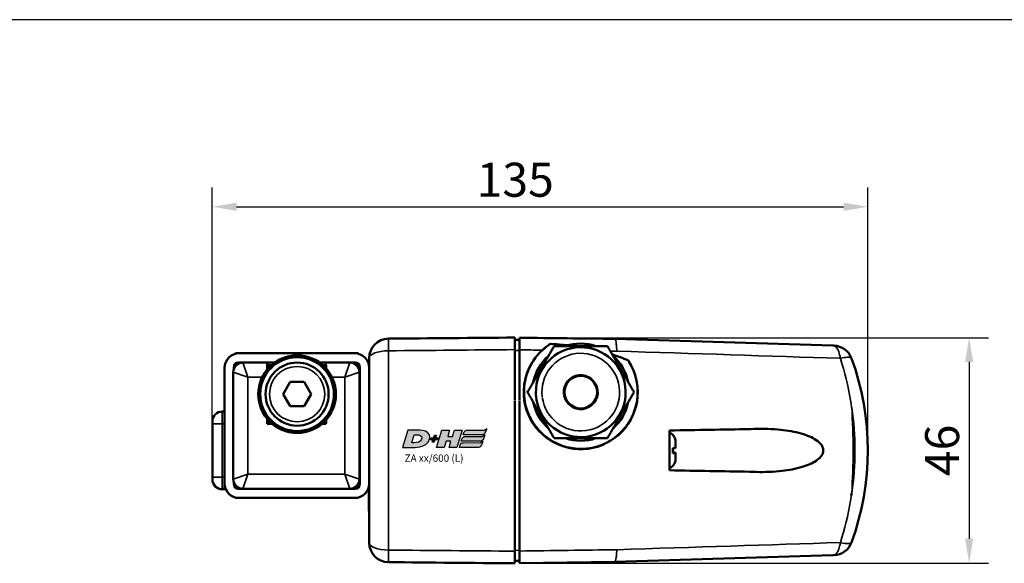
# Model space of a CAD drawing. Units: millimetres. Extents: x -3572 to -1571, y -1845 to 1756.
# Drawn here: x -2873 to -2670, y 1331 to 1443 of the extents above; entities that cross this region are included whole.
import ezdxf

# ---------------------------------------------------------------- set-up
doc = ezdxf.new("R2010")
doc.units = ezdxf.units.MM
doc.layers.get('0').update_dxf_attribs({"lineweight": 25})
for name, color, linetype in [('DH_LOGO', 1, 'Continuous'), ('DH_MASS', 3, 'Continuous'), ('DH_RAHMEN', 124, 'Continuous'), ('DH_SCHRIFT', 2, 'Continuous')]:
    doc.layers.add(name, color=color, linetype=linetype)
doc.layers.add('Sichtbar (ISO)', color=7, linetype='Continuous', lineweight=50)
doc.layers.add('Sichtbar schmal (ISO)', color=3, linetype='Continuous', lineweight=35)
doc.styles.get("Standard").update_dxf_attribs({"font": 'monotxt.shx'})
doc.dimstyles.new('ISO-35$0', dxfattribs={"dimtxt": 3.5, "dimasz": 2.5, "dimexe": 2, "dimexo": 1, "dimgap": 1, "dimtad": 1, "dimdec": 0, "dimtxsty": 'Standard', "dimcen": -0.5, "dimclrd": 256, "dimclre": 256, "dimclrt": 2, "dimadec": 1, "dimazin": 2, "dimtfac": 1, "dimtdec": 0, "dimtmove": 0, "dimatfit": 3, "dimfxl": 0, "dimlwd": -1, "dimlwe": -1, "dimarcsym": 0})

# ---------------------------------------------------------------- blocks, each defined once
blk = doc.blocks.new('*D22')
at = {"layer": 'Defpoints', "color": 0}
for p in [(-2769.73, 1377.2), (-2769.73, 1330.78), (-2677.09, 1330.78)]:
    blk.add_point(p, dxfattribs=at)
at = {"layer": 'DH_MASS'}
for p, q in [((-2767.73, 1377.2), (-2673.09, 1377.2)), ((-2677.09, 1372.2), (-2677.09, 1335.78)), ((-2767.73, 1330.78), (-2673.09, 1330.78))]:
    blk.add_line(p, q, dxfattribs=at)
for points in [[(-2677.93, 1372.2), (-2676.26, 1372.2), (-2677.09, 1377.2)], [(-2677.93, 1335.78), (-2676.26, 1335.78), (-2677.09, 1330.78)]]:
    blk.add_solid(points, dxfattribs=at)
at = {"layer": 'DH_MASS', "color": 2, "insert": (-2682.67, 1353.99), "char_height": 7, "attachment_point": 5, "rotation": 90}
blk.add_mtext('{\\fArial|b0|i0|c0|p34;46}', dxfattribs=at)
blk = doc.blocks.new('*D23')
at = {"layer": 'Defpoints', "color": 0}
for p in [(-2697.97, 1404.17), (-2833.06, 1353.99), (-2697.97, 1353.99)]:
    blk.add_point(p, dxfattribs=at)
at = {"layer": 'DH_MASS'}
for p, q in [((-2833.06, 1355.99), (-2833.06, 1408.17)), ((-2697.97, 1355.99), (-2697.97, 1408.17)), ((-2828.06, 1404.17), (-2702.97, 1404.17))]:
    blk.add_line(p, q, dxfattribs=at)
for points in [[(-2828.06, 1405), (-2828.06, 1403.33), (-2833.06, 1404.17)], [(-2702.97, 1405), (-2702.97, 1403.33), (-2697.97, 1404.17)]]:
    blk.add_solid(points, dxfattribs=at)
at = {"layer": 'DH_MASS', "color": 2, "insert": (-2770.63, 1409.74), "char_height": 7, "attachment_point": 5}
blk.add_mtext('{\\fArial|b0|i0|c0|p34;135}', dxfattribs=at)
blk = doc.blocks.new('TYPBEZEICHNUNG (L)')
at = {"layer": 'DH_LOGO'}
h = blk.add_hatch(color=256, dxfattribs=at)
edge = h.paths.add_edge_path()
edge.add_spline(control_points=[(5.43, 1.25), (5.63, 1.65), (5.71, 2.13), (5.56, 2.55)], knot_values=[0.375, 0.375, 0.375, 0.375, 0.5, 0.5, 0.5, 0.5], degree=3, periodic=0)
edge.add_spline(control_points=[(5.56, 2.55), (5.23, 3.29), (4.36, 3.5), (3.62, 3.54)], knot_values=[0.5, 0.5, 0.5, 0.5, 0.625, 0.625, 0.625, 0.625], degree=3, periodic=0)
edge.add_spline(control_points=[(3.62, 3.54), (3.62, 3.54), (3.53, 3.54), (3.53, 3.54)], knot_values=[0.625, 0.625, 0.625, 0.625, 0.75, 0.75, 0.75, 0.75], degree=3, periodic=0)
edge.add_spline(control_points=[(3.53, 3.54), (3.53, 3.54), (1.1, 3.54), (1.1, 3.54)], knot_values=[0.75, 0.75, 0.75, 0.75, 0.875, 0.875, 0.875, 0.875], degree=3, periodic=0)
edge.add_spline(control_points=[(1.1, 3.54), (1.1, 3.54), (0, 0), (0, 0)], knot_values=[0.875, 0.875, 0.875, 0.875, 1, 1, 1, 1], degree=3, periodic=0)
edge.add_spline(control_points=[(0, 0), (0, 0), (2.61, 0), (2.61, 0)], knot_values=[0, 0, 0, 0, 0.125, 0.125, 0.125, 0.125], degree=3, periodic=0)
edge.add_spline(control_points=[(2.61, 0), (3.3, 0.01), (3.95, 0.1), (4.56, 0.42)], knot_values=[0.125, 0.125, 0.125, 0.125, 0.25, 0.25, 0.25, 0.25], degree=3, periodic=0)
edge.add_spline(control_points=[(4.56, 0.42), (4.93, 0.64), (5.22, 0.87), (5.43, 1.25)], knot_values=[0.25, 0.25, 0.25, 0.25, 0.375, 0.375, 0.375, 0.375], degree=3, periodic=0)
edge = h.paths.add_edge_path(flags=16)
edge.add_spline(control_points=[(3.67, 2.47), (4.21, 2.21), (4.04, 1.63), (3.68, 1.29)], knot_values=[0.25, 0.25, 0.25, 0.25, 0.5, 0.5, 0.5, 0.5], degree=3, periodic=0)
edge.add_spline(control_points=[(3.68, 1.29), (3.24, 0.87), (2.49, 0.96), (1.93, 0.96)], knot_values=[0.5, 0.5, 0.5, 0.5, 0.75, 0.75, 0.75, 0.75], degree=3, periodic=0)
edge.add_spline(control_points=[(1.93, 0.96), (1.93, 0.96), (2.44, 2.58), (2.44, 2.58)], knot_values=[0.75, 0.75, 0.75, 0.75, 1, 1, 1, 1], degree=3, periodic=0)
edge.add_spline(control_points=[(2.44, 2.58), (2.82, 2.58), (3.31, 2.62), (3.67, 2.47)], knot_values=[0, 0, 0, 0, 0.25, 0.25, 0.25, 0.25], degree=3, periodic=0)
h = blk.add_hatch(color=256, dxfattribs=at)
edge = h.paths.add_edge_path()
edge.add_spline(control_points=[(6.43, 1.97), (6.43, 1.97), (5.89, 1.97), (5.89, 1.97)], knot_values=[0.416667, 0.416667, 0.416667, 0.416667, 0.5, 0.5, 0.5, 0.5], degree=3, periodic=0)
edge.add_spline(control_points=[(5.89, 1.97), (5.89, 1.97), (5.76, 1.56), (5.76, 1.56)], knot_values=[0.333333, 0.333333, 0.333333, 0.333333, 0.416667, 0.416667, 0.416667, 0.416667], degree=3, periodic=0)
edge.add_spline(control_points=[(5.76, 1.56), (5.76, 1.56), (6.31, 1.56), (6.31, 1.56)], knot_values=[0.25, 0.25, 0.25, 0.25, 0.333333, 0.333333, 0.333333, 0.333333], degree=3, periodic=0)
edge.add_spline(control_points=[(6.31, 1.56), (6.31, 1.56), (6.14, 1.04), (6.14, 1.04)], knot_values=[0.166667, 0.166667, 0.166667, 0.166667, 0.25, 0.25, 0.25, 0.25], degree=3, periodic=0)
edge.add_spline(control_points=[(6.14, 1.04), (6.14, 1.04), (6.56, 1.04), (6.56, 1.04)], knot_values=[0.083333, 0.083333, 0.083333, 0.083333, 0.166667, 0.166667, 0.166667, 0.166667], degree=3, periodic=0)
edge.add_spline(control_points=[(6.56, 1.04), (6.56, 1.04), (6.72, 1.56), (6.72, 1.56)], knot_values=[0, 0, 0, 0, 0.083333, 0.083333, 0.083333, 0.083333], degree=3, periodic=0)
edge.add_spline(control_points=[(6.72, 1.56), (6.72, 1.56), (7.27, 1.56), (7.27, 1.56)], knot_values=[0.916667, 0.916667, 0.916667, 0.916667, 1, 1, 1, 1], degree=3, periodic=0)
edge.add_spline(control_points=[(7.27, 1.56), (7.27, 1.56), (7.4, 1.97), (7.4, 1.97)], knot_values=[0.833333, 0.833333, 0.833333, 0.833333, 0.916667, 0.916667, 0.916667, 0.916667], degree=3, periodic=0)
edge.add_spline(control_points=[(7.4, 1.97), (7.4, 1.97), (6.85, 1.97), (6.85, 1.97)], knot_values=[0.75, 0.75, 0.75, 0.75, 0.833333, 0.833333, 0.833333, 0.833333], degree=3, periodic=0)
edge.add_spline(control_points=[(6.85, 1.97), (6.85, 1.97), (7.01, 2.49), (7.01, 2.49)], knot_values=[0.666667, 0.666667, 0.666667, 0.666667, 0.75, 0.75, 0.75, 0.75], degree=3, periodic=0)
edge.add_spline(control_points=[(7.01, 2.49), (7.01, 2.49), (6.59, 2.49), (6.59, 2.49)], knot_values=[0.583333, 0.583333, 0.583333, 0.583333, 0.666667, 0.666667, 0.666667, 0.666667], degree=3, periodic=0)
edge.add_spline(control_points=[(6.59, 2.49), (6.59, 2.49), (6.43, 1.97), (6.43, 1.97)], knot_values=[0.5, 0.5, 0.5, 0.5, 0.583333, 0.583333, 0.583333, 0.583333], degree=3, periodic=0)
h = blk.add_hatch(color=256, dxfattribs=at)
edge = h.paths.add_edge_path()
edge.add_spline(control_points=[(10, 1.29), (10, 1.29), (9.61, 0), (9.61, 0)], knot_values=[0.583333, 0.583333, 0.583333, 0.583333, 0.666667, 0.666667, 0.666667, 0.666667], degree=3, periodic=0)
edge.add_spline(control_points=[(9.61, 0), (9.61, 0), (11.23, 0), (11.23, 0)], knot_values=[0.5, 0.5, 0.5, 0.5, 0.583333, 0.583333, 0.583333, 0.583333], degree=3, periodic=0)
edge.add_spline(control_points=[(11.23, 0), (11.23, 0), (12.33, 3.54), (12.33, 3.54)], knot_values=[0.416667, 0.416667, 0.416667, 0.416667, 0.5, 0.5, 0.5, 0.5], degree=3, periodic=0)
edge.add_spline(control_points=[(12.33, 3.54), (12.33, 3.54), (10.71, 3.54), (10.71, 3.54)], knot_values=[0.333333, 0.333333, 0.333333, 0.333333, 0.416667, 0.416667, 0.416667, 0.416667], degree=3, periodic=0)
edge.add_spline(control_points=[(10.71, 3.54), (10.71, 3.54), (10.3, 2.25), (10.3, 2.25)], knot_values=[0.25, 0.25, 0.25, 0.25, 0.333333, 0.333333, 0.333333, 0.333333], degree=3, periodic=0)
edge.add_spline(control_points=[(10.3, 2.25), (10.3, 2.25), (9.34, 2.25), (9.34, 2.25)], knot_values=[0.166667, 0.166667, 0.166667, 0.166667, 0.25, 0.25, 0.25, 0.25], degree=3, periodic=0)
edge.add_spline(control_points=[(9.34, 2.25), (9.34, 2.25), (9.74, 3.54), (9.74, 3.54)], knot_values=[0.083333, 0.083333, 0.083333, 0.083333, 0.166667, 0.166667, 0.166667, 0.166667], degree=3, periodic=0)
edge.add_spline(control_points=[(9.74, 3.54), (9.74, 3.54), (8.11, 3.54), (8.11, 3.54)], knot_values=[0, 0, 0, 0, 0.083333, 0.083333, 0.083333, 0.083333], degree=3, periodic=0)
edge.add_spline(control_points=[(8.11, 3.54), (8.11, 3.54), (7.01, 0), (7.01, 0)], knot_values=[0.916667, 0.916667, 0.916667, 0.916667, 1, 1, 1, 1], degree=3, periodic=0)
edge.add_spline(control_points=[(7.01, 0), (7.01, 0), (8.64, 0), (8.64, 0)], knot_values=[0.833333, 0.833333, 0.833333, 0.833333, 0.916667, 0.916667, 0.916667, 0.916667], degree=3, periodic=0)
edge.add_spline(control_points=[(8.64, 0), (8.64, 0), (9.04, 1.29), (9.04, 1.29)], knot_values=[0.75, 0.75, 0.75, 0.75, 0.833333, 0.833333, 0.833333, 0.833333], degree=3, periodic=0)
edge.add_spline(control_points=[(9.04, 1.29), (9.04, 1.29), (10, 1.29), (10, 1.29)], knot_values=[0.666667, 0.666667, 0.666667, 0.666667, 0.75, 0.75, 0.75, 0.75], degree=3, periodic=0)
h = blk.add_hatch(color=256, dxfattribs=at)
edge = h.paths.add_edge_path()
edge.add_spline(control_points=[(16.45, 2.25), (16.45, 2.25), (12.95, 2.25), (12.95, 2.25)], knot_values=[0.375, 0.375, 0.375, 0.375, 0.5, 0.5, 0.5, 0.5], degree=3, periodic=0)
edge.add_spline(control_points=[(12.95, 2.25), (12.84, 2.25), (12.63, 2.22), (12.51, 2.13)], knot_values=[0.25, 0.25, 0.25, 0.25, 0.375, 0.375, 0.375, 0.375], degree=3, periodic=0)
edge.add_spline(control_points=[(12.51, 2.13), (12.39, 2.02), (12.33, 1.86), (12.28, 1.71)], knot_values=[0.125, 0.125, 0.125, 0.125, 0.25, 0.25, 0.25, 0.25], degree=3, periodic=0)
edge.add_spline(control_points=[(12.28, 1.71), (12.28, 1.71), (12.15, 1.29), (12.15, 1.29)], knot_values=[0, 0, 0, 0, 0.125, 0.125, 0.125, 0.125], degree=3, periodic=0)
edge.add_spline(control_points=[(12.15, 1.29), (12.15, 1.29), (16.08, 1.29), (16.08, 1.29)], knot_values=[0.875, 0.875, 0.875, 0.875, 1, 1, 1, 1], degree=3, periodic=0)
edge.add_spline(control_points=[(16.08, 1.29), (16.38, 1.29), (16.56, 1.5), (16.69, 1.76)], knot_values=[0.75, 0.75, 0.75, 0.75, 0.875, 0.875, 0.875, 0.875], degree=3, periodic=0)
edge.add_spline(control_points=[(16.69, 1.76), (16.8, 2.01), (16.88, 2.31), (16.97, 2.58)], knot_values=[0.625, 0.625, 0.625, 0.625, 0.75, 0.75, 0.75, 0.75], degree=3, periodic=0)
edge.add_spline(control_points=[(16.97, 2.58), (16.82, 2.47), (16.66, 2.26), (16.45, 2.25)], knot_values=[0.5, 0.5, 0.5, 0.5, 0.625, 0.625, 0.625, 0.625], degree=3, periodic=0)
h = blk.add_hatch(color=256, dxfattribs=at)
edge = h.paths.add_edge_path()
edge.add_spline(control_points=[(12.54, 2.57), (12.54, 2.57), (16.48, 2.58), (16.48, 2.58)], knot_values=[0.875, 0.875, 0.875, 0.875, 1, 1, 1, 1], degree=3, periodic=0)
edge.add_spline(control_points=[(16.48, 2.58), (16.78, 2.58), (16.96, 2.79), (17.08, 3.05)], knot_values=[0.75, 0.75, 0.75, 0.75, 0.875, 0.875, 0.875, 0.875], degree=3, periodic=0)
edge.add_spline(control_points=[(17.08, 3.05), (17.2, 3.3), (17.28, 3.59), (17.37, 3.87)], knot_values=[0.625, 0.625, 0.625, 0.625, 0.75, 0.75, 0.75, 0.75], degree=3, periodic=0)
edge.add_spline(control_points=[(17.37, 3.87), (17.22, 3.75), (17.06, 3.55), (16.85, 3.54)], knot_values=[0.5, 0.5, 0.5, 0.5, 0.625, 0.625, 0.625, 0.625], degree=3, periodic=0)
edge.add_spline(control_points=[(16.85, 3.54), (16.85, 3.54), (13.35, 3.54), (13.35, 3.54)], knot_values=[0.375, 0.375, 0.375, 0.375, 0.5, 0.5, 0.5, 0.5], degree=3, periodic=0)
edge.add_spline(control_points=[(13.35, 3.54), (13.24, 3.54), (13.03, 3.51), (12.91, 3.41)], knot_values=[0.25, 0.25, 0.25, 0.25, 0.375, 0.375, 0.375, 0.375], degree=3, periodic=0)
edge.add_spline(control_points=[(12.91, 3.41), (12.79, 3.31), (12.72, 3.15), (12.68, 3)], knot_values=[0.125, 0.125, 0.125, 0.125, 0.25, 0.25, 0.25, 0.25], degree=3, periodic=0)
edge.add_spline(control_points=[(12.68, 3), (12.68, 3), (12.54, 2.57), (12.54, 2.57)], knot_values=[0, 0, 0, 0, 0.125, 0.125, 0.125, 0.125], degree=3, periodic=0)
h = blk.add_hatch(color=256, dxfattribs=at)
edge = h.paths.add_edge_path()
edge.add_spline(control_points=[(16.05, 0.97), (16.05, 0.97), (12.55, 0.96), (12.55, 0.96)], knot_values=[0.375, 0.375, 0.375, 0.375, 0.5, 0.5, 0.5, 0.5], degree=3, periodic=0)
edge.add_spline(control_points=[(12.55, 0.96), (12.44, 0.96), (12.23, 0.94), (12.11, 0.84)], knot_values=[0.25, 0.25, 0.25, 0.25, 0.375, 0.375, 0.375, 0.375], degree=3, periodic=0)
edge.add_spline(control_points=[(12.11, 0.84), (11.99, 0.74), (11.93, 0.58), (11.88, 0.42)], knot_values=[0.125, 0.125, 0.125, 0.125, 0.25, 0.25, 0.25, 0.25], degree=3, periodic=0)
edge.add_spline(control_points=[(11.88, 0.42), (11.88, 0.42), (11.75, 0), (11.75, 0)], knot_values=[0, 0, 0, 0, 0.125, 0.125, 0.125, 0.125], degree=3, periodic=0)
edge.add_spline(control_points=[(11.75, 0), (11.75, 0), (15.68, 0), (15.68, 0)], knot_values=[0.875, 0.875, 0.875, 0.875, 1, 1, 1, 1], degree=3, periodic=0)
edge.add_spline(control_points=[(15.68, 0), (15.98, 0), (16.17, 0.21), (16.29, 0.47)], knot_values=[0.75, 0.75, 0.75, 0.75, 0.875, 0.875, 0.875, 0.875], degree=3, periodic=0)
edge.add_spline(control_points=[(16.29, 0.47), (16.4, 0.73), (16.48, 1.02), (16.57, 1.3)], knot_values=[0.625, 0.625, 0.625, 0.625, 0.75, 0.75, 0.75, 0.75], degree=3, periodic=0)
edge.add_spline(control_points=[(16.57, 1.3), (16.43, 1.18), (16.26, 0.98), (16.05, 0.97)], knot_values=[0.5, 0.5, 0.5, 0.5, 0.625, 0.625, 0.625, 0.625], degree=3, periodic=0)
for points in [[(1.1, 3.54), (1.1, 3.54), (0, 0), (0, 0)], [(1.1, 3.54), (1.1, 3.54), (0, 0), (0, 0)], [(3.53, 3.54), (3.53, 3.54), (1.1, 3.54), (1.1, 3.54)], [(3.53, 3.54), (3.53, 3.54), (1.1, 3.54), (1.1, 3.54)], [(1.93, 0.96), (1.93, 0.96), (2.44, 2.58), (2.44, 2.58)], [(1.93, 0.96), (1.93, 0.96), (2.44, 2.58), (2.44, 2.58)], [(2.44, 2.58), (2.82, 2.58), (3.31, 2.62), (3.67, 2.47)], [(2.44, 2.58), (2.82, 2.58), (3.31, 2.62), (3.67, 2.47)], [(3.62, 3.54), (3.62, 3.54), (3.53, 3.54), (3.53, 3.54)], [(3.62, 3.54), (3.62, 3.54), (3.53, 3.54), (3.53, 3.54)], [(5.56, 2.55), (5.23, 3.29), (4.36, 3.5), (3.62, 3.54)], [(5.56, 2.55), (5.23, 3.29), (4.36, 3.5), (3.62, 3.54)], [(3.67, 2.47), (4.21, 2.21), (4.04, 1.63), (3.68, 1.29)], [(3.67, 2.47), (4.21, 2.21), (4.04, 1.63), (3.68, 1.29)], [(5.43, 1.25), (5.63, 1.65), (5.71, 2.13), (5.56, 2.55)], [(5.43, 1.25), (5.63, 1.65), (5.71, 2.13), (5.56, 2.55)], [(6.43, 1.97), (6.43, 1.97), (6.59, 2.49), (6.59, 2.49)], [(6.59, 2.49), (6.59, 2.49), (7.01, 2.49), (7.01, 2.49)], [(7.01, 2.49), (7.01, 2.49), (6.85, 1.97), (6.85, 1.97)], [(7.01, 0), (7.01, 0), (8.11, 3.54), (8.11, 3.54)], [(8.11, 3.54), (8.11, 3.54), (9.74, 3.54), (9.74, 3.54)], [(9.74, 3.54), (9.74, 3.54), (9.34, 2.25), (9.34, 2.25)], [(9.34, 2.25), (9.34, 2.25), (10.3, 2.25), (10.3, 2.25)], [(10.3, 2.25), (10.3, 2.25), (10.71, 3.54), (10.71, 3.54)], [(10.71, 3.54), (10.71, 3.54), (12.33, 3.54), (12.33, 3.54)], [(12.33, 3.54), (12.33, 3.54), (11.23, 0), (11.23, 0)], [(12.28, 1.71), (12.33, 1.86), (12.39, 2.02), (12.51, 2.13)], [(12.28, 1.71), (12.33, 1.86), (12.39, 2.02), (12.51, 2.13)], [(12.51, 2.13), (12.63, 2.22), (12.84, 2.25), (12.95, 2.25)], [(12.51, 2.13), (12.63, 2.22), (12.84, 2.25), (12.95, 2.25)], [(12.54, 2.57), (12.54, 2.57), (12.68, 3), (12.68, 3)], [(12.54, 2.57), (12.54, 2.57), (12.68, 3), (12.68, 3)], [(16.48, 2.58), (16.48, 2.58), (12.54, 2.57), (12.54, 2.57)], [(16.48, 2.58), (16.48, 2.58), (12.54, 2.57), (12.54, 2.57)], [(12.68, 3), (12.72, 3.15), (12.79, 3.31), (12.91, 3.41)], [(12.68, 3), (12.72, 3.15), (12.79, 3.31), (12.91, 3.41)], [(12.91, 3.41), (13.03, 3.51), (13.24, 3.54), (13.35, 3.54)], [(12.91, 3.41), (13.03, 3.51), (13.24, 3.54), (13.35, 3.54)], [(12.95, 2.25), (12.95, 2.25), (16.45, 2.25), (16.45, 2.25)], [(12.95, 2.25), (12.95, 2.25), (16.45, 2.25), (16.45, 2.25)], [(13.35, 3.54), (13.35, 3.54), (16.85, 3.54), (16.85, 3.54)], [(13.35, 3.54), (13.35, 3.54), (16.85, 3.54), (16.85, 3.54)], [(16.45, 2.25), (16.66, 2.26), (16.82, 2.47), (16.97, 2.58)], [(16.45, 2.25), (16.66, 2.26), (16.82, 2.47), (16.97, 2.58)], [(17.08, 3.05), (16.96, 2.79), (16.78, 2.58), (16.48, 2.58)], [(17.08, 3.05), (16.96, 2.79), (16.78, 2.58), (16.48, 2.58)], [(16.97, 2.58), (16.88, 2.31), (16.8, 2.01), (16.69, 1.76)], [(16.97, 2.58), (16.88, 2.31), (16.8, 2.01), (16.69, 1.76)], [(16.85, 3.54), (17.06, 3.55), (17.22, 3.75), (17.37, 3.87)], [(16.85, 3.54), (17.06, 3.55), (17.22, 3.75), (17.37, 3.87)], [(17.37, 3.87), (17.28, 3.59), (17.2, 3.3), (17.08, 3.05)], [(17.37, 3.87), (17.28, 3.59), (17.2, 3.3), (17.08, 3.05)], [(0, 0), (0, 0), (2.61, 0), (2.61, 0)], [(0, 0), (0, 0), (2.61, 0), (2.61, 0)], [(3.68, 1.29), (3.24, 0.87), (2.49, 0.96), (1.93, 0.96)], [(3.68, 1.29), (3.24, 0.87), (2.49, 0.96), (1.93, 0.96)], [(2.61, 0), (3.3, 0.01), (3.95, 0.1), (4.56, 0.42)], [(2.61, 0), (3.3, 0.01), (3.95, 0.1), (4.56, 0.42)], [(4.56, 0.42), (4.93, 0.64), (5.22, 0.87), (5.43, 1.25)], [(4.56, 0.42), (4.93, 0.64), (5.22, 0.87), (5.43, 1.25)], [(5.76, 1.56), (5.76, 1.56), (5.89, 1.97), (5.89, 1.97)], [(6.31, 1.56), (6.31, 1.56), (5.76, 1.56), (5.76, 1.56)], [(5.89, 1.97), (5.89, 1.97), (6.43, 1.97), (6.43, 1.97)], [(6.14, 1.04), (6.14, 1.04), (6.31, 1.56), (6.31, 1.56)], [(6.56, 1.04), (6.56, 1.04), (6.14, 1.04), (6.14, 1.04)], [(6.72, 1.56), (6.72, 1.56), (6.56, 1.04), (6.56, 1.04)], [(7.27, 1.56), (7.27, 1.56), (6.72, 1.56), (6.72, 1.56)], [(6.85, 1.97), (6.85, 1.97), (7.4, 1.97), (7.4, 1.97)], [(8.64, 0), (8.64, 0), (7.01, 0), (7.01, 0)], [(7.4, 1.97), (7.4, 1.97), (7.27, 1.56), (7.27, 1.56)], [(9.04, 1.29), (9.04, 1.29), (8.64, 0), (8.64, 0)], [(10, 1.29), (10, 1.29), (9.04, 1.29), (9.04, 1.29)], [(9.61, 0), (9.61, 0), (10, 1.29), (10, 1.29)], [(11.23, 0), (11.23, 0), (9.61, 0), (9.61, 0)], [(11.75, 0), (11.75, 0), (11.88, 0.42), (11.88, 0.42)], [(11.75, 0), (11.75, 0), (11.88, 0.42), (11.88, 0.42)], [(15.68, 0), (15.68, 0), (11.75, 0), (11.75, 0)], [(15.68, 0), (15.68, 0), (11.75, 0), (11.75, 0)], [(11.88, 0.42), (11.93, 0.58), (11.99, 0.74), (12.11, 0.84)], [(11.88, 0.42), (11.93, 0.58), (11.99, 0.74), (12.11, 0.84)], [(12.11, 0.84), (12.23, 0.94), (12.44, 0.96), (12.55, 0.96)], [(12.11, 0.84), (12.23, 0.94), (12.44, 0.96), (12.55, 0.96)], [(12.15, 1.29), (12.15, 1.29), (12.28, 1.71), (12.28, 1.71)], [(12.15, 1.29), (12.15, 1.29), (12.28, 1.71), (12.28, 1.71)], [(16.08, 1.29), (16.08, 1.29), (12.15, 1.29), (12.15, 1.29)], [(16.08, 1.29), (16.08, 1.29), (12.15, 1.29), (12.15, 1.29)], [(12.55, 0.96), (12.55, 0.96), (16.05, 0.97), (16.05, 0.97)], [(12.55, 0.96), (12.55, 0.96), (16.05, 0.97), (16.05, 0.97)], [(16.29, 0.47), (16.17, 0.21), (15.98, 0), (15.68, 0)], [(16.29, 0.47), (16.17, 0.21), (15.98, 0), (15.68, 0)], [(16.05, 0.97), (16.26, 0.98), (16.43, 1.18), (16.57, 1.3)], [(16.05, 0.97), (16.26, 0.98), (16.43, 1.18), (16.57, 1.3)], [(16.69, 1.76), (16.56, 1.5), (16.38, 1.29), (16.08, 1.29)], [(16.69, 1.76), (16.56, 1.5), (16.38, 1.29), (16.08, 1.29)], [(16.57, 1.3), (16.48, 1.02), (16.4, 0.73), (16.29, 0.47)], [(16.57, 1.3), (16.48, 1.02), (16.4, 0.73), (16.29, 0.47)]]:
    blk.add_open_spline(points, degree=3, dxfattribs=at)
at = {"layer": 'DH_SCHRIFT'}
blk.add_text('ZA xx/600 (L)', height=1.5, dxfattribs=at).set_placement((0.46, -2.97))
blk = doc.blocks.new('ZAxx-600-OT_l   (B)')
at = {"layer": 'Sichtbar (ISO)'}
for p, q in [((44.9, 17.65), (45.9, 17.67)), ((110.44, 16.49), (65.5, 17.87)), ((-12.65, 14.9), (-11.9, 14.9)), ((-12.65, 14.9), (-12.65, 14.8)), ((11.9, 14.9), (-11.9, 14.9)), ((11.9, 14.9), (12.65, 14.9)), ((12.65, 14.9), (12.65, 14.8)), ((44.9, 5.16), (44.9, 15.66)), ((-11.1, 13), (-12, 13)), ((-11.1, 13), (-6.15, 13)), ((-4.6, 13), (-6.15, 13)), ((-6.15, 11.55), (-6.15, 13)), ((-6.05, 12.9), (-6.15, 12.9)), ((-6.05, 13), (-6.05, 12.9)), ((-6.05, 11.67), (-6.05, 12.9)), ((-6.05, 12.49), (-5.95, 12.49)), ((-5.95, 11.78), (-5.95, 12.49)), ((-5.24, 12.49), (-5.95, 12.49)), ((5.95, 13), (4.7, 13)), ((6.05, 12.49), (5.34, 12.49)), ((5.95, 13), (5.95, 12.49)), ((5.95, 13), (10.9, 13)), ((6.05, 12.49), (6.05, 11.78)), ((10.7, 12.4), (10.7, 12.4)), ((12, 13), (10.9, 13)), ((11.05, 13), (11.05, 13)), ((12.33, 12.49), (12.87, 12.49)), ((14.9, 13.92), (14.9, -24.12)), ((-14.9, 11.9), (-14.9, -11.9)), ((-13.1, -11), (-13.1, 11)), ((-13, 12), (-13, 11.61)), ((-13, 10.97), (-13, 10.97)), ((-10.8, 12.1), (-10.8, 12.1)), ((-10.8, 10.23), (-10.8, 10.23)), ((10.7, 10.27), (10.7, 10.27)), ((12.9, 11), (12.9, -11)), ((13, -12), (13, 12)), ((-1.39, 8.99), (-2.84, 6.49)), ((1.49, 8.99), (-1.39, 8.99)), ((2.94, 6.49), (1.49, 8.99)), ((-2.84, 6.49), (-1.39, 3.99)), ((1.49, 3.99), (2.94, 6.49)), ((55.19, 6.39), (55.09, 6.38)), ((44.9, -25.86), (44.9, 5.05)), ((-15.4, 2.9), (-14.9, 2.9)), ((-1.39, 3.99), (1.49, 3.99)), ((-17.4, 0.9), (-17.4, 0.4)), ((-17.4, -3.82), (-17.4, 0.4)), ((-6.15, 0.4), (-6.15, 1.43)), ((-5.14, 0.4), (-6.15, 0.4)), ((-6.05, 0.4), (-6.05, 1.31)), ((-5.95, 0.49), (-5.95, 1.2)), ((-5.95, 0.49), (-5.95, 0.4)), ((-5.24, 0.49), (-5.95, 0.49)), ((5.95, 0.4), (5.24, 0.4)), ((6.05, 0.49), (5.34, 0.49)), ((5.95, 0.49), (5.95, 0.4)), ((6.05, 1.2), (6.05, 0.49)), ((49.82, -1.01), (49.82, -1.01)), ((67.46, -0.71), (67.46, -0.71)), ((-17.4, -3.82), (-17.4, -6.38)), ((64.67, -3.1), (64.67, -3.1)), ((78.05, -3.38), (78.05, -3.36)), ((78.05, -4.63), (78.05, -3.38)), ((78.05, -5.59), (77.45, -5.59)), ((78.05, -5.61), (77.45, -5.61)), ((78.05, -5.59), (78.05, -5.57)), ((78.05, -5.61), (78.05, -5.59)), ((78.05, -5.63), (78.05, -5.61)), ((78.05, -6.84), (78.05, -5.63)), ((-17.4, -10.6), (-17.4, -6.38)), ((-17.4, -10.6), (-17.4, -11.1)), ((-14.9, -13.1), (-14.9, -11.9)), ((-13, -10.97), (-13, -10.97)), ((-13, -11.62), (-13, -12)), ((-15.4, -13.1), (-14.9, -13.1)), ((-14.9, -13.1), (-14.65, -13.1)), ((-12.7, -12.71), (-12.7, -12.2)), ((-12, -13), (-11.1, -13)), ((-11.11, -13), (-11.11, -13)), ((10.9, -13), (-11.1, -13)), ((10.9, -13), (12, -13)), ((11.05, -13), (11.05, -13)), ((14.8, -15.6), (14.8, -12.67)), ((-12.65, -14.9), (-12.65, -14.8)), ((-11.9, -14.9), (-12.65, -14.9)), ((-11.9, -14.9), (11.9, -14.9)), ((12.65, -14.9), (11.9, -14.9)), ((12.65, -14.9), (12.65, -14.8)), ((14.8, -15.6), (14.8, -17.6)), ((14.9, -17.6), (14.8, -17.6)), ((45.9, -27.87), (44.9, -27.85)), ((45.9, -28.31), (65.5, -28.07)), ((65.5, -28.07), (110.44, -26.69))]:
    blk.add_line(p, q, dxfattribs=at)
for centre, radius in [((0.05, 6.49), 8), ((0.05, 6.49), 7.6), ((0.05, 6.49), 6.5), ((58.5, 6.9), 3.35)]:
    blk.add_circle(centre, radius, dxfattribs=at)
for centre, radius, start, end in [((18.9, 13.92), 4, 90.5, 180), ((58.5, 6.9), 10, 71.8051, 108.1949), ((110.53, 12.48), 4, 20.167, 88.239), ((-11.9, 11.9), 3, 90, 180), ((11.9, 11.9), 3, 0, 90), ((58.5, 6.9), 10, 131.8051, 168.1949), ((58.5, 6.9), 9.25, 187.7295, 187.11), ((58.5, 6.9), 10, 11.8051, 48.1949), ((-11.1, 11), 2, 90, 180), ((-12, 12), 1, 90, 180), ((-11, 11), 2, 92.8423, 92.8427), ((10.9, 11), 2, 0, 90), ((11, 11), 2, 0, 90), ((12, 12), 1, 0, 90), ((11.1, 11), 2, 18.1949, 48.1591), ((62.66, -5.1), 55, 339.833, 20.167), ((58.5, 6.9), 3.5, 187.6479, 185.9075), ((58.5, 6.9), 3.45, 188.7295, 184.4998), ((54.96, 6.62), 0.1, 277.7295, 4.4998), ((54.96, 6.62), 0.2, 277.7295, 4.4998), ((58.5, 6.9), 10, 191.8051, 228.1949), ((58.5, 6.9), 10, 311.8051, 348.1949), ((-15.4, 0.9), 2, 90, 180), ((76.05, -3.3), 2, 44.4476, 67.9757), ((58.5, 6.9), 10, 251.8051, 288.1949), ((76.05, -6.9), 2, 292.0243, 315.5524), ((-15.4, -11.1), 2, 180, 270), ((-11.9, -11.9), 3, 180, 270), ((-11.1, -11), 2, 180, 270), ((-12, -12), 1, 180, 270), ((10.9, -11), 2, 270, 0), ((11, -11), 2, 270, 0), ((11.1, -11), 2, 270, 341.8051), ((11.9, -11.9), 3, 270, 0), ((12, -12), 1, 270, 0), ((-11, -11), 2, 267.1573, 267.1576), ((18.9, -24.12), 4, 180, 269.5), ((110.53, -22.68), 4, 271.761, 339.833)]:
    blk.add_arc(centre, radius, start, end, dxfattribs=at)
for points in [[(18.87, 17.92), (27.54, 18), (36.22, 18.07), (44.9, 18.15)], [(45.9, 18.11), (52.45, 18.03), (58.98, 17.95), (65.5, 17.87)], [(55.87, 16.55), (54.66, 16.67), (53.44, 16.77), (52.25, 16.84)], [(110.44, 16.49), (110.45, 16.49), (110.45, 16.49), (110.45, 16.49)], [(110.45, 16.49), (110.52, 16.48), (110.59, 16.47), (110.65, 16.45)], [(68.25, 13.46), (67.18, 13.9), (66.09, 14.31), (64.97, 14.69)], [(111.98, 13.91), (111.98, 13.89), (111.98, 13.88), (111.99, 13.86)], [(68.14, 0.18), (68.14, 0.18), (68.14, 0.18), (68.14, 0.18)], [(49.9, -1.1), (49.9, -1.1), (49.9, -1.1), (49.9, -1.1)], [(76.8, -1), (82.38, -0.9), (87.91, -0.81), (93.25, -0.71)], [(93.25, -9.49), (87.91, -9.39), (82.38, -9.3), (76.8, -9.2)], [(114.25, -14.4), (114.27, -14.25), (114.3, -14.09), (114.32, -13.94)], [(111.99, -24.06), (111.98, -24.08), (111.98, -24.09), (111.98, -24.11)], [(44.9, -28.35), (36.22, -28.27), (27.54, -28.2), (18.87, -28.12)], [(110.45, -26.69), (110.45, -26.69), (110.45, -26.69), (110.44, -26.69)], [(110.65, -26.65), (110.59, -26.67), (110.52, -26.68), (110.45, -26.69)]]:
    blk.add_open_spline(points, degree=3, dxfattribs=at)
for points, knots in [([(44.9, 18.15), (44.9, 18.15), (44.9, 18.09), (44.9, 17.89), (44.9, 17.74), (44.9, 17.25), (44.9, 16.98), (44.9, 16.37), (44.9, 16.03), (44.9, 15.66)], [0, 0, 0, 0, 0.1182936, 0.1182936, 0.2087685, 0.2087685, 0.2827511, 0.2827511, 0.3567698, 0.3567698, 0.3567698, 0.3567698]), ([(45.9, 15.62), (45.9, 15.98), (45.9, 16.32), (45.9, 16.86), (45.9, 17.16), (45.9, 17.65), (45.9, 17.82), (45.9, 18.05), (45.9, 18.11), (45.9, 18.11)], [0, 0, 0, 0, 0.1183671, 0.1183671, 0.2088888, 0.2088888, 0.2829033, 0.2829033, 0.3569569, 0.3569569, 0.3569569, 0.3569569]), ([(46.91, 5.43), (46.86, 5.79), (46.84, 6.14), (46.77, 7.81), (46.95, 9.14), (47.8, 11.89), (48.49, 13.1), (50.05, 15.15), (51.08, 16.1), (52.25, 16.84)], [12.012783, 12.012783, 12.012783, 12.012783, 12.651058, 12.651058, 15.191397, 15.191397, 18.150193, 18.150193, 21.627546, 21.627546, 21.627546, 21.627546]), ([(52.25, 16.84), (51.94, 16.65), (51.64, 16.44), (51.34, 16.21), (51.18, 16.09), (51.02, 15.96), (50.87, 15.83), (50.76, 15.74), (50.66, 15.65), (50.55, 15.55)], [-0.2331468, -0.2331468, -0.2331468, -0.2331468, -0.1091287, -0.1091287, -0.1091287, -0.044251, -0.044251, -0.044251, 0, 0, 0, 0]), ([(110.44, 16.49), (110.49, 16.49), (110.6, 16.48), (110.65, 16.48), (110.65, 16.48)], [0.00807698, 0.00807698, 0.00807698, 0.00807698, 0.0244474, 0.05370553, 0.05370553, 0.05370553, 0.05370553]), ([(45.9, 5.29), (45.9, 5.4), (45.9, 5.52), (45.9, 9.13), (45.9, 12.56), (45.9, 15.62)], [33.575285, 33.575285, 33.575285, 33.575285, 33.606907, 33.606907, 34.589411, 34.589411, 34.589411, 34.589411]), ([(50.55, 15.55), (49.17, 14.28), (48.1, 12.69), (47.46, 10.92), (47.01, 9.7), (46.77, 8.4), (46.75, 7.08), (46.74, 6.53), (46.77, 5.97), (46.84, 5.42)], [-5.466243, -5.466243, -5.466243, -5.466243, -4.876016, -4.876016, -4.876016, -4.469682, -4.469682, -4.469682, -4.299134, -4.299134, -4.299134, -4.299134]), ([(46.85, 5.32), (46.95, 4.59), (47.12, 3.86), (47.35, 3.16), (48.21, 0.63), (49.98, -1.63), (52.26, -3.06), (54.54, -4.49), (57.34, -5.1), (60, -4.76), (62.67, -4.42), (65.2, -3.12), (67.03, -1.18), (68.87, 0.75), (70, 3.33), (70.21, 5.96), (70.43, 8.59), (69.73, 11.26), (68.25, 13.46)], [-4.288934, -4.288934, -4.288934, -4.288934, -4.063347, -4.063347, -4.063347, -3.250678, -3.250678, -3.250678, -2.438008, -2.438008, -2.438008, -1.625339, -1.625339, -1.625339, -0.812669, -0.812669, -0.812669, 0, 0, 0, 0]), ([(68.25, 13.46), (68.87, 12.53), (69.35, 11.51), (70.01, 9.41), (70.19, 8.33), (70.27, 5.42), (69.88, 3.97), (69.07, 1.72), (68.39, 0.51), (66.47, -1.83), (65.29, -2.68), (63.05, -3.95), (61.72, -4.42), (58.56, -4.92), (57.07, -4.72), (54.83, -4.25), (53.6, -3.77), (51.84, -2.71), (51.24, -2.26), (50.19, -1.31), (49.73, -0.81), (48.75, 0.44), (48.27, 1.22), (47.35, 3.19), (47.06, 4.31), (46.92, 5.33)], [0, 0, 0, 0, 0.335126, 0.335126, 0.661539, 0.661539, 1.208322, 1.208322, 1.940147, 1.940147, 2.827101, 2.827101, 3.858785, 3.858785, 5.204753, 5.204753, 6.989255, 6.989255, 8.013678, 8.013678, 8.947411, 8.947411, 10.192202, 10.192202, 11.955223, 11.955223, 11.955223, 11.955223]), ([(45.9, -25.82), (45.9, -22.76), (45.9, -19.33), (45.9, -12.2), (45.9, -8.49), (45.9, -5.1), (45.9, -1.84), (45.9, 1.7), (45.9, 5.19)], [30.588237, 30.588237, 30.588237, 30.588237, 31.57074, 31.57074, 32.588824, 32.588824, 32.588824, 33.565861, 33.565861, 33.565861, 33.565861]), ([(76.8, -1), (76.8, -2.4), (76.8, -3.77), (76.8, -5.1), (76.8, -6.43), (76.8, -7.8), (76.8, -9.2)], [-0.397927, -0.397927, -0.397927, -0.397927, 0, 0, 0, 0.397927, 0.397927, 0.397927, 0.397927]), ([(77.48, -1.9), (77.48, -1.9), (77.48, -1.9), (77.48, -1.9), (77.48, -1.9), (77.47, -1.91), (77.44, -1.91)], [-0.00566814, -0.00566814, -0.00566814, -0.00566814, 0, 0, 0, 0.04735453, 0.04735453, 0.04735453, 0.04735453]), ([(77.44, -1.91), (77.45, -1.92), (77.45, -1.92), (77.63, -2.11), (77.8, -2.36), (77.99, -2.82), (78.05, -3.12), (78.05, -3.38)], [-0.3254005, -0.3254005, -0.3254005, -0.3254005, -0.3226253, -0.3226253, -0.2478679, -0.2478679, -0.1710405, -0.1710405, -0.1710405, -0.1710405]), ([(78.05, -3.36), (78.05, -3.11), (77.99, -2.8), (77.8, -2.34), (77.63, -2.09), (77.46, -1.91), (77.46, -1.91), (77.46, -1.91)], [-1.7102343, -1.7102343, -1.7102343, -1.7102343, -1.6334069, -1.6334069, -1.5586495, -1.5586495, -1.5581115, -1.5581115, -1.5581115, -1.5581115]), ([(93.25, -0.71), (93.35, -0.71), (93.44, -0.7), (95.38, -0.61), (97.27, -0.64), (100.54, -0.92), (102.04, -1.14), (104.77, -1.84), (105.86, -2.27), (107.12, -3.02), (107.55, -3.34), (108.07, -3.92), (108.23, -4.15), (108.38, -4.51), (108.42, -4.63), (108.47, -4.86), (108.48, -4.98), (108.48, -5.1), (108.48, -5.31), (108.44, -5.51), (108.28, -5.95), (108.14, -6.17), (107.7, -6.72), (107.34, -7.02), (106.25, -7.73), (105.3, -8.16), (102.8, -8.9), (101.36, -9.16), (98.24, -9.51), (96.43, -9.58), (94.2, -9.53), (93.73, -9.51), (93.25, -9.49)], [3.740212, 3.740212, 3.740212, 3.740212, 3.760078, 3.760078, 4.14807, 4.14807, 4.458553, 4.458553, 4.755456, 4.755456, 4.910846, 4.910846, 4.993284, 4.993284, 5.030146, 5.030146, 5.065631, 5.065631, 5.065631, 5.128282, 5.128282, 5.207957, 5.207957, 5.346622, 5.346622, 5.618948, 5.618948, 5.927573, 5.927573, 6.316638, 6.316638, 6.42053, 6.42053, 6.42053, 6.42053]), ([(78.05, -4.63), (78.05, -4.64), (77.99, -4.64), (77.8, -4.65), (77.63, -4.65), (77.45, -4.66), (77.45, -4.66), (77.44, -4.66)], [-1.7102343, -1.7102343, -1.7102343, -1.7102343, -1.6334069, -1.6334069, -1.5586495, -1.5586495, -1.5558743, -1.5558743, -1.5558743, -1.5558743]), ([(77.44, -4.66), (77.47, -4.83), (77.48, -5), (77.48, -5.16), (77.48, -5.32), (77.47, -5.49), (77.44, -5.66)], [-0.04735453, -0.04735453, -0.04735453, -0.04735453, 0, 0, 0, 0.04735453, 0.04735453, 0.04735453, 0.04735453]), ([(77.44, -5.66), (77.45, -5.66), (77.45, -5.66), (77.63, -5.65), (77.8, -5.65), (77.99, -5.64), (78.05, -5.64), (78.05, -5.63)], [-0.3254005, -0.3254005, -0.3254005, -0.3254005, -0.3226253, -0.3226253, -0.2478679, -0.2478679, -0.1710405, -0.1710405, -0.1710405, -0.1710405]), ([(77.48, -5.1), (77.48, -5.08), (77.48, -5.06), (77.48, -5.04), (77.48, -4.92), (77.47, -4.79), (77.46, -4.66)], [-0.00566814, -0.00566814, -0.00566814, -0.00566814, 0, 0, 0, 0.03677048, 0.03677048, 0.03677048, 0.03677048]), ([(78.05, -5.57), (78.05, -5.56), (77.99, -5.56), (77.8, -5.55), (77.63, -5.55), (77.46, -5.54), (77.46, -5.54), (77.46, -5.54)], [-1.7102343, -1.7102343, -1.7102343, -1.7102343, -1.6334069, -1.6334069, -1.5586495, -1.5586495, -1.5581115, -1.5581115, -1.5581115, -1.5581115]), ([(78.05, -6.84), (78.05, -7.09), (77.99, -7.4), (77.8, -7.86), (77.63, -8.11), (77.45, -8.3), (77.45, -8.3), (77.44, -8.31)], [-1.7102343, -1.7102343, -1.7102343, -1.7102343, -1.6334069, -1.6334069, -1.5586495, -1.5586495, -1.5558743, -1.5558743, -1.5558743, -1.5558743]), ([(77.44, -8.31), (77.47, -8.31), (77.48, -8.3), (77.48, -8.3), (77.48, -8.3), (77.47, -8.29), (77.46, -8.29)], [-0.04735453, -0.04735453, -0.04735453, -0.04735453, 0, 0, 0, 0.03677048, 0.03677048, 0.03677048, 0.03677048]), ([(44.9, -25.86), (44.9, -26.22), (44.9, -26.57), (44.9, -27.18), (44.9, -27.45), (44.9, -27.94), (44.9, -28.09), (44.9, -28.29), (44.9, -28.35), (44.9, -28.35)], [0, 0, 0, 0, 0.1182705, 0.1182705, 0.2364834, 0.2364834, 0.381469, 0.381469, 0.570892, 0.570892, 0.570892, 0.570892]), ([(45.9, -28.31), (45.9, -28.31), (45.9, -28.25), (45.9, -28.02), (45.9, -27.85), (45.9, -27.36), (45.9, -27.07), (45.9, -26.53), (45.9, -26.18), (45.9, -25.82)], [0, 0, 0, 0, 0.1183468, 0.1183468, 0.2366314, 0.2366314, 0.3817178, 0.3817178, 0.5712921, 0.5712921, 0.5712921, 0.5712921]), ([(110.65, -26.68), (110.65, -26.68), (110.62, -26.68), (110.51, -26.69), (110.44, -26.69)], [0, 0, 0, 0, 0.0219436, 0.04562165, 0.04562165, 0.04562165, 0.04562165])]:
    blk.add_open_spline(points, degree=3, knots=knots, dxfattribs=at)
for points, weights in [([(53.02, 16.4), (50.27, 11.65), (47.53, 6.9)], [1.09918803585, 1.26923301678, 1.09918803585]), ([(63.98, 16.4), (58.5, 16.4), (53.02, 16.4)], [1.09918803585, 1.26923301678, 1.09918803585]), ([(69.47, 6.9), (66.73, 11.65), (63.98, 16.4)], [1.09918803585, 1.26923301678, 1.09918803585]), ([(47.53, 6.9), (47.91, 6.24), (48.27, 5.61)], [1.09918803585, 1.12015378768, 1.13594958098]), ([(63.98, -2.6), (66.73, 2.15), (69.47, 6.9)], [1.09918803585, 1.26923301678, 1.09918803585]), ([(48.33, 5.52), (50.59, 1.59), (53.02, -2.6)], [1.13833104728, 1.24666681158, 1.09918803585]), ([(53.02, -2.6), (58.5, -2.6), (63.98, -2.6)], [1.09918803585, 1.26923301678, 1.09918803585])]:
    blk.add_rational_spline(points, weights, degree=2, dxfattribs=at)
at = {"layer": 'Sichtbar schmal (ISO)'}
for p, q in [((18.87, -25.62), (18.87, 15.42)), ((45.9, 15.48), (44.9, 15.47)), ((-10.1, 10), (-11.1, 13)), ((10.9, 13), (9.9, 10)), ((-13.1, 11), (-10.1, 10)), ((9.9, 10), (12.9, 11)), ((-7.14, 10), (-10.1, 10)), ((-10.1, 10), (-10.1, -10)), ((9.9, 10), (7.24, 10)), ((9.9, -10), (9.9, 10)), ((-15.4, 0.4), (-15.4, 2.9)), ((-15.4, 0.4), (-17.4, 0.4)), ((-15.4, 0.4), (-15.4, -10.6)), ((-15.4, 0.4), (-14.9, 0.4)), ((-10.1, -10), (-13.1, -11)), ((-11.1, -13), (-10.1, -10)), ((-10.1, -10), (9.9, -10)), ((9.9, -10), (10.9, -13)), ((12.9, -11), (9.9, -10)), ((-15.4, -10.6), (-17.4, -10.6)), ((-15.4, -13.1), (-15.4, -10.6)), ((-15.4, -10.6), (-14.9, -10.6)), ((14.9, -15.6), (14.8, -15.6)), ((44.9, -25.67), (45.9, -25.68))]:
    blk.add_line(p, q, dxfattribs=at)
blk.add_circle((0.05, 6.49), 5.7, dxfattribs=at)
blk.add_arc((58.5, 6.9), 8, 187.7295, 187.0132, dxfattribs=at)
at = {"layer": 'Sichtbar schmal (ISO)', "extrusion": (0, 0, -1)}
for centre, major_axis, ratio, start_param, end_param in [((18.9, 13.92), (-0.03, 4), 0.005886, 5.096478, 6.283185), ((18.9, 13.92), (-4, 0), 0.374667, 0, 1.56207), ((43.4, 15.65), (-172.07, 2.22), 0.00001, 4.670807, 4.697865), ((43.36, 15.65), (-172.16, 2.22), 0.00001, 4.580966, 4.588829), ((55.56, 15.7), (-148.35, 4.81), 0.000032, 4.322187, 4.642487), ((92.08, -5.1), (0, -55), 0.409756, 4.551047, 4.873731), ((62.66, -5.1), (0, 55), 0.951707, 1.409454, 1.732139), ((-14.7, -13.1), (-0.2, 0), 0.97561, 0, 1.439904), ((18.9, -24.12), (-4, 0), 0.374667, 4.721116, 6.283185), ((50.18, -26.07), (-160.27, -5.2), 0.000034, 1.669186, 1.966724), ((18.9, -24.12), (-0.03, -4), 0.005886, 0, 1.186707), ((46.63, -25.81), (-148.04, -1.91), 0.00001, 1.565839, 1.701438), ((457.21, -15.73), (-391.71, -12.34), 0.00001, 0, 0.001755)]:
    blk.add_ellipse(centre, major_axis=major_axis, ratio=ratio, start_param=start_param, end_param=end_param, dxfattribs=at)
at = {"layer": 'Sichtbar schmal (ISO)'}
for points, knots in [([(65.92, 15.36), (65.92, 15.37), (65.92, 15.37), (65.92, 15.42), (65.91, 15.88), (65.84, 16.62), (65.81, 16.91), (65.73, 17.4), (65.69, 17.57), (65.6, 17.8), (65.55, 17.87), (65.5, 17.87)], [-0.00201864, -0.00201864, -0.00201864, -0.00201864, 0, 0, 0.01546736, 0.01546736, 0.02263873, 0.02263873, 0.02853409, 0.02853409, 0.03443177, 0.03443177, 0.03443177, 0.03443177]), ([(110.65, 16.45), (110.72, 16.43), (110.78, 16.41), (110.84, 16.38), (110.95, 16.31), (111.05, 16.23), (111.15, 16.12), (111.29, 15.97), (111.42, 15.77), (111.53, 15.54), (111.58, 15.44), (111.62, 15.33), (111.66, 15.22), (111.8, 14.84), (111.91, 14.39), (111.98, 13.91)], [-0.4329462, -0.4329462, -0.4329462, -0.4329462, -0.3905016, -0.3905016, -0.3905016, -0.312308, -0.312308, -0.312308, -0.2027605, -0.2027605, -0.2027605, -0.156257, -0.156257, -0.156257, 0, 0, 0, 0]), ([(114.28, 13.86), (114.23, 14.02), (113.68, 14.16), (112.52, 14.01), (111.98, 13.91)], [-0.05370553, -0.05370553, -0.05370553, -0.05370553, -0.0244474, -0.0025038, -0.0025038, -0.0025038, -0.0025038]), ([(114.32, 3.73), (114.3, 3.89), (114.27, 4.05), (114.25, 4.2), (114.2, 4.56), (114.14, 4.91), (114.08, 5.26), (113.59, 8.21), (112.88, 11.09), (111.99, 13.86)], [-0.047408, -0.047408, -0.047408, -0.047408, 0, 0, 0, 0.108397, 0.108397, 0.108397, 1.012683, 1.012683, 1.012683, 1.012683]), ([(-17.4, -6.38), (-17.4, -5.96), (-17.39, -5.51), (-17.39, -4.69), (-17.4, -4.24), (-17.4, -3.82)], [0.4792191, 0.4792191, 0.4792191, 0.4792191, 0.6036203, 0.6036203, 0.7280214, 0.7280214, 0.7280214, 0.7280214]), ([(-14.71, -12.96), (-14.73, -13.05), (-14.82, -13.1), (-14.89, -13.1), (-14.9, -13.1), (-14.9, -13.1)], [0.3689532, 0.3689532, 0.3689532, 0.3689532, 0.5193127, 0.5193127, 0.5242536, 0.5242536, 0.5242536, 0.5242536]), ([(111.99, -24.06), (112.88, -21.29), (113.59, -18.41), (114.08, -15.46), (114.14, -15.11), (114.2, -14.76), (114.25, -14.4)], [0.470392, 0.470392, 0.470392, 0.470392, 1.374929, 1.374929, 1.374929, 1.483356, 1.483356, 1.483356, 1.483356]), ([(111.98, -24.11), (112.7, -24.25), (113.82, -24.36), (114.24, -24.18), (114.28, -24.06)], [-0.05120173, -0.05120173, -0.05120173, -0.05120173, -0.0219436, 0, 0, 0, 0]), ([(65.83, -26.91), (65.85, -26.72), (65.87, -26.51), (65.89, -26.28), (65.9, -26.06), (65.91, -25.82), (65.92, -25.57)], [0.3125192, 0.3125192, 0.3125192, 0.3125192, 0.3932161, 0.3932161, 0.3932161, 0.4739137, 0.4739137, 0.4739137, 0.4739137]), ([(111.66, -25.42), (111.62, -25.53), (111.58, -25.64), (111.53, -25.74), (111.42, -25.97), (111.29, -26.17), (111.15, -26.32), (111.05, -26.43), (110.95, -26.51), (110.84, -26.58), (110.78, -26.61), (110.72, -26.63), (110.65, -26.65)], [-0.3193719, -0.3193719, -0.3193719, -0.3193719, -0.2731676, -0.2731676, -0.2731676, -0.1643251, -0.1643251, -0.1643251, -0.0866347, -0.0866347, -0.0866347, -0.0444633, -0.0444633, -0.0444633, -0.0444633]), ([(65.69, -27.76), (65.73, -27.61), (65.77, -27.42), (65.8, -27.18), (65.81, -27.09), (65.82, -27), (65.83, -26.91)], [0.1562554, 0.1562554, 0.1562554, 0.1562554, 0.2715118, 0.2715118, 0.2715118, 0.3125192, 0.3125192, 0.3125192, 0.3125192])]:
    blk.add_open_spline(points, degree=3, knots=knots, dxfattribs=at)
for points in [[(44.9, 15.66), (36.22, 15.58), (27.54, 15.5), (18.87, 15.42)], [(48.77, 13.48), (48.77, 13.48), (48.77, 13.48), (48.77, 13.48)], [(111.98, -24.11), (111.91, -24.59), (111.8, -25.04), (111.66, -25.42)], [(18.87, -25.62), (27.54, -25.7), (36.22, -25.78), (44.9, -25.86)], [(65.92, -25.57), (65.92, -25.57), (65.92, -25.56), (65.92, -25.56)], [(65.5, -28.07), (65.57, -28.07), (65.63, -27.96), (65.69, -27.76)]]:
    blk.add_open_spline(points, degree=3, dxfattribs=at)
blk.add_blockref('TYPBEZEICHNUNG (L)', (21.74, -4.47))

msp = doc.modelspace()

# ---------------------------------------------------------------- linework, layer by layer
at = {"layer": 'DH_RAHMEN'}
msp.add_line((-1805.144, 1442.698), (-3240.044, 1442.698), dxfattribs=at)

# ---------------------------------------------------------------- block references
at = {"layer": 'Sichtbar (ISO)'}
msp.add_blockref('ZAxx-600-OT_l   (B)', (-2815.627, 1359.089), dxfattribs=at)

# ---------------------------------------------------------------- dimensions: what is measured, and where the dimension line sits
at = {"layer": 'DH_MASS'}
dim = msp.add_linear_dim(base=(-2697.971, 1404.168), p1=(-2833.062, 1353.989), p2=(-2697.971, 1353.989), text='{\\fArial|b0|i0|c0|p34;<>}', dimstyle='ISO-35$0', override={"dimscale": 2, "dimdec": 0, "dimrnd": 0}, dxfattribs=at)
dim.commit()
dim.dimension.update_dxf_attribs({"geometry": '*D23', "text_midpoint": (-2770.63, 1404.168), "dimtype": 160})
dim = msp.add_linear_dim(base=(-2677.093, 1330.78), p1=(-2769.727, 1377.197), p2=(-2769.727, 1330.78), angle=90, text='{\\fArial|b0|i0|c0|p34;<>}', dimstyle='ISO-35$0', override={"dimscale": 2, "dimdec": 0}, dxfattribs=at)
dim.commit()
dim.dimension.update_dxf_attribs({"geometry": '*D22', "text_midpoint": (-2677.093, 1353.989), "dimtype": 160})

doc.saveas('drawing.dxf')
